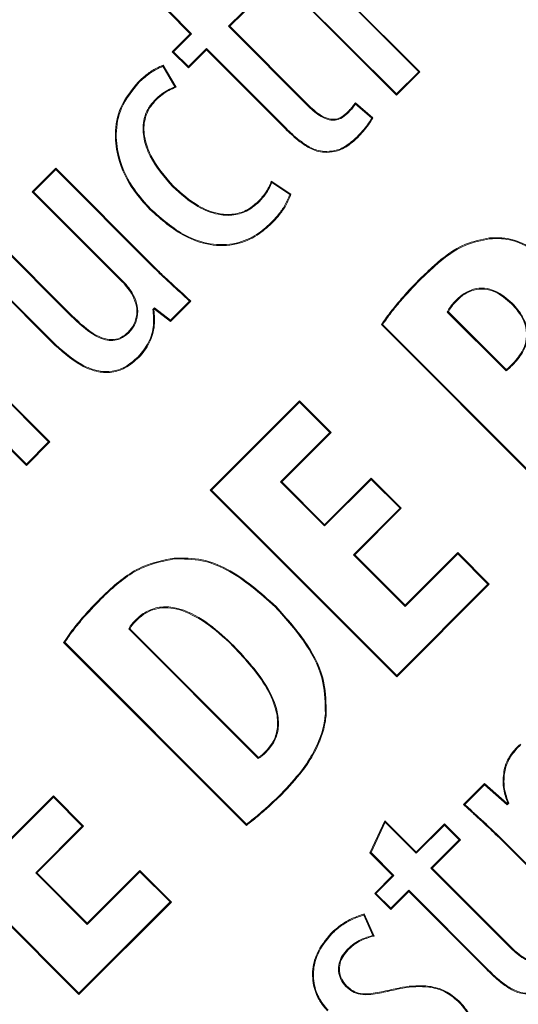
# Model space of a CAD drawing. Units: inches. Extents: x 448 to 712, y -305 to -101.
# Drawn here: x 537 to 537, y -174 to -173 of the extents above; entities that cross this region are included whole.
import ezdxf

# ---------------------------------------------------------------- set-up
doc = ezdxf.new("R2010")
doc.units = ezdxf.units.IN
doc.header["$MEASUREMENT"] = 0

msp = doc.modelspace()

# ---------------------------------------------------------------- linework, layer by layer
at = {"color": 7, "linetype": 'Continuous', "lineweight": 15}
for p, q in [((537.39571, -173.39261), (537.29255, -173.28941)), ((537.39474, -173.39261), (537.29255, -173.29038)), ((537.27449, -173.30747), (537.37765, -173.41066)), ((537.27546, -173.30747), (537.37765, -173.40969)), ((537.24813, -173.35759), (537.26995, -173.33577)), ((537.2491, -173.35759), (537.27092, -173.33577)), ((537.2012, -173.34577), (537.21868, -173.36326)), ((537.20202, -173.34562), (537.21965, -173.36326)), ((537.24813, -173.35759), (537.2491, -173.35759)), ((537.31, -173.41947), (537.24813, -173.35759)), ((537.31048, -173.41899), (537.2491, -173.35759)), ((537.21868, -173.36326), (537.20483, -173.37711)), ((537.21965, -173.36326), (537.2058, -173.37711)), ((537.21965, -173.36326), (537.21868, -173.36326)), ((537.2172, -173.38851), (537.23105, -173.37466)), ((537.2172, -173.38948), (537.23105, -173.37563)), ((537.23105, -173.37466), (537.29142, -173.43505)), ((537.23105, -173.37466), (537.23105, -173.37563)), ((537.23105, -173.37563), (537.29093, -173.43554)), ((537.2058, -173.37711), (537.20483, -173.37711)), ((537.20483, -173.37711), (537.2172, -173.38948)), ((537.2058, -173.37711), (537.2172, -173.38851)), ((537.20677, -173.4041), (537.19754, -173.38832)), ((537.20777, -173.40445), (537.19785, -173.38749)), ((537.2172, -173.38851), (537.2172, -173.38948)), ((537.37765, -173.40969), (537.39474, -173.39261)), ((537.37765, -173.41066), (537.39571, -173.39261)), ((537.39474, -173.39261), (537.39571, -173.39261)), ((537.17919, -173.40071), (537.17871, -173.40022)), ((537.19161, -173.41409), (537.1921, -173.41457)), ((537.37765, -173.40969), (537.37765, -173.41066)), ((537.31, -173.41947), (537.31048, -173.41899)), ((537.35939, -173.42805), (537.34588, -173.41639)), ((537.35854, -173.42821), (537.34603, -173.41743)), ((537.33975, -173.42478), (537.33926, -173.42429)), ((537.29142, -173.43505), (537.29093, -173.43554)), ((537.34725, -173.44263), (537.34774, -173.44311)), ((537.11498, -173.46693), (537.09691, -173.48498)), ((537.11498, -173.4679), (537.11498, -173.46693)), ((537.19, -173.54198), (537.11498, -173.46693)), ((537.11498, -173.4679), (537.09788, -173.48498)), ((537.18951, -173.54246), (537.11498, -173.4679)), ((537.20519, -173.48117), (537.20567, -173.48068)), ((537.29627, -173.4869), (537.28112, -173.47689)), ((537.29546, -173.48718), (537.28147, -173.47794)), ((537.09788, -173.48498), (537.09691, -173.48498)), ((537.09691, -173.48498), (537.1649, -173.55299)), ((537.09788, -173.48498), (537.16539, -173.55251)), ((537.27148, -173.49303), (537.27099, -173.49254)), ((537.18809, -173.49826), (537.1876, -173.49875)), ((537.28086, -173.50899), (537.28135, -173.50948)), ((537.12742, -173.58023), (537.06455, -173.51734)), ((537.12694, -173.58072), (537.06455, -173.51831)), ((537.0465, -173.53538), (537.11171, -173.60062)), ((537.04747, -173.53538), (537.1122, -173.60013)), ((537.18951, -173.54246), (537.19, -173.54198)), ((537.16539, -173.55251), (537.1649, -173.55299)), ((537.39582, -173.55289), (537.39534, -173.55241)), ((537.20331, -173.58398), (537.21809, -173.5692)), ((537.20336, -173.58489), (537.21907, -173.56918)), ((537.42355, -173.56843), (537.42404, -173.56892)), ((537.46683, -173.57089), (537.46634, -173.57137)), ((537.12694, -173.58072), (537.12742, -173.58023)), ((537.18986, -173.57567), (537.19101, -173.57452)), ((537.19061, -173.57589), (537.19107, -173.57543)), ((537.19101, -173.57452), (537.19107, -173.57543)), ((537.19101, -173.57452), (537.20331, -173.58398)), ((537.19107, -173.57543), (537.20336, -173.58489)), ((537.41675, -173.57764), (537.46206, -173.62296)), ((537.41758, -173.5775), (537.46212, -173.62205)), ((537.20331, -173.58398), (537.20336, -173.58489)), ((537.36685, -173.58725), (537.36596, -173.58733)), ((537.36596, -173.58733), (537.50747, -173.72889)), ((537.36685, -173.58725), (537.50747, -173.72792)), ((537.1713, -173.59362), (537.17081, -173.59313)), ((537.1122, -173.60013), (537.11171, -173.60062)), ((537.0159, -173.61925), (537.09242, -173.6958)), ((537.01638, -173.61876), (537.09242, -173.69482)), ((537.17853, -173.61213), (537.17902, -173.61262)), ((537.46797, -173.61759), (537.46749, -173.6171)), ((537.1095, -173.67775), (537.05286, -173.62109)), ((537.11047, -173.67775), (537.05335, -173.62061)), ((537.30286, -173.64614), (537.23411, -173.71487)), ((537.30286, -173.64711), (537.23508, -173.71487)), ((537.30286, -173.64711), (537.30286, -173.64614)), ((537.32715, -173.67044), (537.30286, -173.64614)), ((537.32618, -173.67044), (537.30286, -173.64711)), ((537.28816, -173.70844), (537.32618, -173.67044)), ((537.28913, -173.70844), (537.32715, -173.67044)), ((537.32618, -173.67044), (537.32715, -173.67044)), ((537.09242, -173.69482), (537.1095, -173.67775)), ((537.09242, -173.6958), (537.11047, -173.67775)), ((537.1095, -173.67775), (537.11047, -173.67775)), ((537.09242, -173.69482), (537.09242, -173.6958)), ((537.32217, -173.74247), (537.28816, -173.70844)), ((537.28816, -173.70844), (537.28913, -173.70844)), ((537.32217, -173.7415), (537.28913, -173.70844)), ((537.35806, -173.70562), (537.32217, -173.7415)), ((537.35806, -173.7066), (537.32217, -173.74247)), ((537.35806, -173.7066), (537.35806, -173.70562)), ((537.38129, -173.72886), (537.35806, -173.70562)), ((537.38031, -173.72886), (537.35806, -173.7066)), ((537.23508, -173.71487), (537.23411, -173.71487)), ((537.23411, -173.71487), (537.37775, -173.85856)), ((537.23508, -173.71487), (537.37775, -173.85759)), ((537.34443, -173.76473), (537.38031, -173.72886)), ((537.3454, -173.76473), (537.38129, -173.72886)), ((537.38031, -173.72886), (537.38129, -173.72886)), ((537.32217, -173.74247), (537.32217, -173.7415)), ((537.42477, -173.76298), (537.3842, -173.80354)), ((537.42477, -173.76395), (537.42477, -173.76298)), ((537.44906, -173.78728), (537.42477, -173.76298)), ((537.3842, -173.80451), (537.34443, -173.76473)), ((537.34443, -173.76473), (537.3454, -173.76473)), ((537.3842, -173.80354), (537.3454, -173.76473)), ((537.42477, -173.76395), (537.3842, -173.80451)), ((537.44809, -173.78728), (537.42477, -173.76395)), ((537.37775, -173.85759), (537.44809, -173.78728)), ((537.37775, -173.85856), (537.44906, -173.78728)), ((537.44809, -173.78728), (537.44906, -173.78728)), ((537.14997, -173.79866), (537.14948, -173.79818)), ((537.28426, -173.80496), (537.28475, -173.80447)), ((537.3842, -173.80451), (537.3842, -173.80354)), ((537.17702, -173.81446), (537.17751, -173.81495)), ((537.17119, -173.8218), (537.27104, -173.92169)), ((537.17203, -173.82167), (537.27115, -173.92082)), ((537.12195, -173.83205), (537.12107, -173.83214)), ((537.12107, -173.83214), (537.26193, -173.97305)), ((537.12195, -173.83205), (537.262, -173.97215)), ((537.25228, -173.83481), (537.25179, -173.83529)), ((537.37775, -173.85759), (537.37775, -173.85856)), ((537.46981, -173.91453), (537.46932, -173.91404)), ((537.27747, -173.91634), (537.27698, -173.91586)), ((537.44549, -173.94086), (537.42931, -173.95703)), ((537.44551, -173.94181), (537.4303, -173.95701)), ((537.44551, -173.94181), (537.44549, -173.94086)), ((537.46282, -173.95634), (537.44549, -173.94086)), ((537.46285, -173.95729), (537.44551, -173.94181)), ((537.11317, -173.95043), (537.07726, -173.98633)), ((537.11317, -173.95141), (537.07726, -173.9873)), ((537.11317, -173.95141), (537.11317, -173.95043)), ((537.13639, -173.97367), (537.11317, -173.95043)), ((537.13542, -173.97367), (537.11317, -173.95141)), ((537.28872, -173.94872), (537.28921, -173.94921)), ((536.9892, -173.95969), (537.13285, -174.10338)), ((536.99018, -173.95969), (537.13285, -174.10241)), ((537.46331, -173.95586), (537.46282, -173.95634)), ((537.46285, -173.95729), (537.46282, -173.95634)), ((537.46412, -173.95602), (537.46285, -173.95729)), ((537.09952, -174.00956), (537.13542, -173.97367)), ((537.10049, -174.00956), (537.13639, -173.97367)), ((537.13542, -173.97367), (537.13639, -173.97367)), ((537.36863, -173.96953), (537.35717, -173.99419)), ((537.36884, -173.97071), (537.35799, -173.99404)), ((537.36884, -173.97071), (537.36863, -173.96953)), ((537.39271, -173.99362), (537.36863, -173.96953)), ((537.39271, -173.99459), (537.36884, -173.97071)), ((537.41451, -173.97182), (537.39271, -173.99362)), ((537.41451, -173.9728), (537.39271, -173.99459)), ((537.41451, -173.9728), (537.41451, -173.97182)), ((537.42688, -173.9842), (537.41451, -173.97182)), ((537.42591, -173.9842), (537.41451, -173.9728)), ((537.45737, -173.98226), (537.45688, -173.98275)), ((537.45688, -173.98275), (537.53341, -174.0593)), ((537.45737, -173.98226), (537.53341, -174.05833)), ((537.40411, -174.006), (537.42591, -173.9842)), ((537.40508, -174.006), (537.42688, -173.9842)), ((537.42591, -173.9842), (537.42688, -173.9842)), ((537.35799, -173.99404), (537.35717, -173.99419)), ((537.35717, -173.99419), (537.37465, -174.01168)), ((537.35799, -173.99404), (537.37562, -174.01168)), ((537.39271, -173.99459), (537.39271, -173.99362)), ((537.40411, -174.006), (537.40508, -174.006)), ((537.46597, -174.06788), (537.40411, -174.006)), ((537.46646, -174.0674), (537.40508, -174.006)), ((537.13928, -174.04934), (537.09952, -174.00956)), ((537.09952, -174.00956), (537.10049, -174.00956)), ((537.13928, -174.04837), (537.10049, -174.00956)), ((537.17987, -174.0078), (537.13928, -174.04837)), ((537.17987, -174.00877), (537.13928, -174.04934)), ((537.17987, -174.00877), (537.17987, -174.0078)), ((537.20416, -174.0321), (537.17987, -174.0078)), ((537.20319, -174.03209), (537.17987, -174.00877)), ((537.37465, -174.01168), (537.3608, -174.02552)), ((537.37562, -174.01168), (537.36177, -174.02552)), ((537.37562, -174.01168), (537.37465, -174.01168)), ((537.36177, -174.02552), (537.3608, -174.02552)), ((537.3608, -174.02552), (537.37317, -174.0379)), ((537.36177, -174.02552), (537.37317, -174.03693)), ((537.37317, -174.03693), (537.38702, -174.02308)), ((537.37317, -174.0379), (537.38702, -174.02405)), ((537.38702, -174.02308), (537.38702, -174.02405)), ((537.38702, -174.02308), (537.44739, -174.08347)), ((537.38702, -174.02405), (537.4469, -174.08396)), ((537.13285, -174.10241), (537.20319, -174.03209)), ((537.13285, -174.10338), (537.20416, -174.0321)), ((537.20319, -174.03209), (537.20416, -174.0321)), ((537.35232, -174.04214), (537.3527, -174.04131)), ((537.35938, -174.0579), (537.35232, -174.04214)), ((537.36034, -174.05837), (537.3527, -174.04131)), ((537.37317, -174.03693), (537.37317, -174.0379)), ((537.13928, -174.04934), (537.13928, -174.04837)), ((537.32766, -174.05663), (537.32717, -174.05614)), ((537.33993, -174.06844), (537.34042, -174.06893)), ((537.46597, -174.06788), (537.46646, -174.0674)), ((537.44739, -174.08347), (537.4469, -174.08396)), ((537.33859, -174.09714), (537.33908, -174.09665)), ((537.13285, -174.10241), (537.13285, -174.10338)), ((537.42516, -174.10868), (537.42564, -174.1082))]:
    msp.add_line(p, q, dxfattribs=at)
at = {"color": 7, "linetype": 'Continuous', "lineweight": 15, "flags": 128}
for points in [[(537.32373, -173.45407), (537.32373, -173.45441), (537.32372, -173.45475)], [(537.4494, -173.52128), (537.44937, -173.52094), (537.44934, -173.52059)], [(537.21809, -173.5692), (537.21858, -173.56919), (537.21907, -173.56918)], [(537.18986, -173.57567), (537.19023, -173.57578), (537.19061, -173.57589)], [(537.46206, -173.62296), (537.46208, -173.62259), (537.46212, -173.62205)], [(537.17119, -173.8218), (537.17158, -173.82174), (537.17203, -173.82167)], [(537.27104, -173.92169), (537.27109, -173.92129), (537.27115, -173.92082)], [(537.4303, -173.95701), (537.42981, -173.95702), (537.42931, -173.95703)], [(537.262, -173.97215), (537.26197, -173.9726), (537.26193, -173.97305)], [(537.37101, -174.10097), (537.37094, -174.10069), (537.37084, -174.1003)]]:
    msp.add_lwpolyline(points, dxfattribs=at)
at = {"color": 7, "linetype": 'Continuous', "lineweight": 15}
for radius in [13.06, 11.54246, 11.309, 11.26978]:
    msp.add_circle((527.79632, -163.37826), radius, dxfattribs=at)
for centre, radius, start, end in [((527.79632, -163.37826), 11.18814, 275.241916, 354.758084), ((527.79632, -163.37826), 11.56, 276.787997, 353.212003), ((537.338, -173.32007), 0.11008, 280.75072, 281.20608), ((537.21167, -173.62338), 0.07126, 121.97724, 122.53057), ((537.0476, -173.78216), 0.15926, 5.16832, 5.41546)]:
    msp.add_arc(centre, radius, start, end, dxfattribs=at)
for points, knots in [([(537.19785, -173.38749), (537.19608, -173.38822), (537.19164, -173.39006), (537.18517, -173.39437), (537.18088, -173.39826), (537.17871, -173.40022)], [0, 0, 0, 0, 0.2489799, 0.6207672, 1, 1, 1, 1]), ([(537.19754, -173.38832), (537.19564, -173.38916), (537.19184, -173.39084), (537.18561, -173.39495), (537.18163, -173.39852), (537.17919, -173.40071)], [0, 0, 0, 0, 0.280164, 0.559145, 1, 1, 1, 1]), ([(537.19754, -173.38832), (537.19758, -173.3882), (537.19763, -173.38809), (537.19767, -173.38797), (537.19773, -173.38781), (537.19779, -173.38765), (537.19785, -173.38749)], [0.000000015, 0.000000015, 0.000000015, 0.000000015, 0.000416557, 0.000416557, 0.000416557, 0.001000253, 0.001000253, 0.001000253, 0.001000253]), ([(537.17871, -173.40022), (537.17356, -173.40652), (537.16396, -173.41825), (537.15988, -173.43987), (537.16301, -173.46211), (537.17275, -173.48232), (537.18322, -173.4939), (537.1876, -173.49875)], [0, 0, 0, 0, 0.217808, 0.405671, 0.576517, 0.822767, 1, 1, 1, 1]), ([(537.17919, -173.40071), (537.17404, -173.40702), (537.16451, -173.4187), (537.16058, -173.44018), (537.16378, -173.4622), (537.17346, -173.48211), (537.1838, -173.49353), (537.18809, -173.49826)], [0, 0, 0, 0, 0.220028, 0.407497, 0.577853, 0.825236, 1, 1, 1, 1]), ([(537.19161, -173.41409), (537.19317, -173.41266), (537.19619, -173.40989), (537.20131, -173.40655), (537.20494, -173.40492), (537.20677, -173.4041)], [0, 0, 0, 0, 0.347748, 0.671142, 1, 1, 1, 1]), ([(537.1921, -173.41457), (537.19366, -173.41314), (537.19674, -173.41033), (537.20203, -173.40691), (537.20584, -173.40527), (537.20777, -173.40445)], [0, 0, 0, 0, 0.3381238, 0.6659098, 1, 1, 1, 1]), ([(537.20677, -173.4041), (537.20687, -173.40414), (537.20709, -173.40421), (537.20743, -173.40433), (537.20766, -173.40441), (537.20777, -173.40445)], [0, 0, 0, 0, 0.321689, 0.660844, 1, 1, 1, 1]), ([(537.20519, -173.48117), (537.19869, -173.47372), (537.18909, -173.4627), (537.18238, -173.44445), (537.18184, -173.43137), (537.18569, -173.42086), (537.18977, -173.4162), (537.19161, -173.41409)], [0, 0, 0, 0, 0.385671, 0.570306, 0.756834, 0.89006, 1, 1, 1, 1]), ([(537.20567, -173.48068), (537.19918, -173.47323), (537.18966, -173.46229), (537.18307, -173.44426), (537.18253, -173.43152), (537.18627, -173.42123), (537.19027, -173.41665), (537.1921, -173.41457)], [0, 0, 0, 0, 0.391263, 0.573733, 0.758033, 0.889965, 1, 1, 1, 1]), ([(537.33975, -173.42478), (537.33815, -173.42617), (537.33539, -173.42857), (537.33033, -173.43007), (537.32502, -173.42974), (537.31768, -173.4266), (537.31303, -173.42228), (537.31, -173.41947)], [0, 0, 0, 0, 0.183488, 0.316183, 0.448956, 0.641213, 1, 1, 1, 1]), ([(537.33926, -173.42429), (537.33766, -173.42569), (537.33496, -173.42804), (537.33003, -173.4294), (537.32495, -173.429), (537.31791, -173.42588), (537.3134, -173.42169), (537.31048, -173.41899)], [0, 0, 0, 0, 0.189572, 0.318934, 0.448254, 0.643009, 1, 1, 1, 1]), ([(537.34588, -173.41639), (537.34527, -173.41729), (537.344, -173.41916), (537.34173, -173.42176), (537.34009, -173.42345), (537.33926, -173.42429)], [0, 0, 0, 0, 0.315489, 0.65701, 1, 1, 1, 1]), ([(537.34603, -173.41743), (537.3454, -173.41831), (537.34414, -173.42006), (537.342, -173.42248), (537.3405, -173.42401), (537.33975, -173.42478)], [0, 0, 0, 0, 0.336413, 0.667678, 1, 1, 1, 1]), ([(537.34603, -173.41743), (537.34601, -173.41732), (537.34598, -173.41709), (537.34593, -173.41674), (537.3459, -173.41651), (537.34588, -173.41639)], [0, 0, 0, 0, 0.330362, 0.665195, 1, 1, 1, 1]), ([(537.34725, -173.44263), (537.34869, -173.44113), (537.35153, -173.4382), (537.35544, -173.43346), (537.3575, -173.42997), (537.35854, -173.42821)], [0, 0, 0, 0, 0.3391225, 0.6676105, 1, 1, 1, 1]), ([(537.34774, -173.44311), (537.34918, -173.44162), (537.3521, -173.43859), (537.35617, -173.43365), (537.35831, -173.42993), (537.35939, -173.42805)], [0, 0, 0, 0, 0.325836, 0.660612, 1, 1, 1, 1]), ([(537.29093, -173.43554), (537.29397, -173.43848), (537.29937, -173.44372), (537.30806, -173.45019), (537.31609, -173.45418), (537.32157, -173.45459), (537.32372, -173.45475)], [0, 0, 0, 0, 0.325216, 0.579265, 0.835004, 1, 1, 1, 1]), ([(537.29142, -173.43505), (537.29445, -173.43799), (537.29981, -173.44318), (537.30837, -173.44957), (537.31623, -173.4535), (537.32161, -173.4539), (537.32373, -173.45407)], [0, 0, 0, 0, 0.329696, 0.581411, 0.834855, 1, 1, 1, 1]), ([(537.32372, -173.45475), (537.32661, -173.4545), (537.33319, -173.45394), (537.34129, -173.4491), (537.34585, -173.44486), (537.34774, -173.44311)], [0, 0, 0, 0, 0.3154982, 0.7171019, 1, 1, 1, 1]), ([(537.32373, -173.45407), (537.32656, -173.45382), (537.33301, -173.45326), (537.34093, -173.4485), (537.34541, -173.44434), (537.34725, -173.44263)], [0, 0, 0, 0, 0.3152578, 0.7175202, 1, 1, 1, 1]), ([(537.27148, -173.49303), (537.26849, -173.49556), (537.26248, -173.50064), (537.25113, -173.50365), (537.23796, -173.50269), (537.22157, -173.49592), (537.21129, -173.48667), (537.20519, -173.48117)], [0, 0, 0, 0, 0.154609, 0.309973, 0.452406, 0.674994, 1, 1, 1, 1]), ([(537.27099, -173.49254), (537.26807, -173.49502), (537.2622, -173.5), (537.2511, -173.50295), (537.2382, -173.50202), (537.22199, -173.49537), (537.21177, -173.48618), (537.20567, -173.48068)], [0, 0, 0, 0, 0.153479, 0.307707, 0.448608, 0.67048, 1, 1, 1, 1]), ([(537.28112, -173.47689), (537.2805, -173.47846), (537.27926, -173.48159), (537.27604, -173.487), (537.27295, -173.49039), (537.27099, -173.49254)], [0, 0, 0, 0, 0.26886, 0.537647, 1, 1, 1, 1]), ([(537.28147, -173.47794), (537.28082, -173.4795), (537.27951, -173.4826), (537.27629, -173.48779), (537.27331, -173.49103), (537.27148, -173.49303)], [0, 0, 0, 0, 0.27719, 0.554373, 1, 1, 1, 1]), ([(537.28147, -173.47794), (537.28142, -173.47777), (537.28136, -173.47759), (537.2813, -173.47742), (537.28124, -173.47724), (537.28118, -173.47707), (537.28112, -173.47689)], [0.000000014, 0.000000014, 0.000000014, 0.000000014, 0.000500198, 0.000500198, 0.000500198, 0.001000397, 0.001000397, 0.001000397, 0.001000397]), ([(537.28086, -173.50899), (537.28279, -173.50693), (537.28673, -173.50271), (537.29191, -173.4955), (537.29426, -173.48998), (537.29546, -173.48718)], [0, 0, 0, 0, 0.320306, 0.655846, 1, 1, 1, 1]), ([(537.28135, -173.50948), (537.28328, -173.50742), (537.28731, -173.5031), (537.29266, -173.49566), (537.29505, -173.48984), (537.29627, -173.4869)], [0, 0, 0, 0, 0.310402, 0.650353, 1, 1, 1, 1]), ([(537.29546, -173.48718), (537.29555, -173.48715), (537.29573, -173.48709), (537.296, -173.48699), (537.29618, -173.48693), (537.29627, -173.4869)], [0, 0, 0, 0, 0.336473, 0.668236, 1, 1, 1, 1]), ([(537.1876, -173.49875), (537.1962, -173.50636), (537.20988, -173.51845), (537.23375, -173.5269), (537.25347, -173.52659), (537.26985, -173.51972), (537.27777, -173.51267), (537.28135, -173.50948)], [0, 0, 0, 0, 0.321155, 0.510507, 0.701505, 0.865067, 1, 1, 1, 1]), ([(537.18809, -173.49826), (537.19663, -173.50582), (537.21018, -173.51781), (537.23383, -173.5262), (537.25332, -173.52591), (537.2695, -173.51912), (537.27733, -173.51215), (537.28086, -173.50899)], [0, 0, 0, 0, 0.322262, 0.511316, 0.702024, 0.865236, 1, 1, 1, 1]), ([(537.44934, -173.52059), (537.443, -173.52186), (537.42701, -173.52504), (537.40969, -173.53859), (537.39902, -173.54887), (537.39534, -173.55241)], [0, 0, 0, 0, 0.300829, 0.759078, 1, 1, 1, 1]), ([(537.4945, -173.53855), (537.48836, -173.53344), (537.47789, -173.52472), (537.46131, -173.52002), (537.45252, -173.52044), (537.44934, -173.52059)], [0, 0, 0, 0, 0.473801, 0.809555, 1, 1, 1, 1]), ([(537.4494, -173.52128), (537.44312, -173.52254), (537.42723, -173.52571), (537.41006, -173.53919), (537.39946, -173.54939), (537.39582, -173.55289)], [0, 0, 0, 0, 0.3005434, 0.7599534, 1, 1, 1, 1]), ([(537.49401, -173.53903), (537.48787, -173.53393), (537.47745, -173.52526), (537.46105, -173.5207), (537.45247, -173.52113), (537.4494, -173.52128)], [0, 0, 0, 0, 0.4797748, 0.8141061, 1, 1, 1, 1]), ([(537.21809, -173.5692), (537.21519, -173.56653), (537.20939, -173.5612), (537.19972, -173.55244), (537.19321, -173.54608), (537.18951, -173.54246)], [0, 0, 0, 0, 0.30188, 0.603757, 1, 1, 1, 1]), ([(537.21907, -173.56918), (537.21618, -173.56651), (537.21039, -173.56117), (537.2031, -173.55456), (537.19629, -173.54817), (537.19244, -173.54438), (537.19, -173.54198)], [0, 0, 0, 0, 0.296671, 0.593341, 0.741679, 1, 1, 1, 1]), ([(537.16539, -173.55251), (537.16623, -173.55337), (537.16793, -173.55511), (537.17093, -173.55848), (537.17277, -173.56121), (537.17393, -173.56294)], [0, 0, 0, 0, 0.269448, 0.538836, 1, 1, 1, 1]), ([(537.39534, -173.55241), (537.39258, -173.55523), (537.38846, -173.55945), (537.38319, -173.56531), (537.37822, -173.57107), (537.37351, -173.5769), (537.3691, -173.58278), (537.36701, -173.58581), (537.36596, -173.58733)], [0, 0, 0, 0, 0.25858, 0.387828, 0.517086, 0.758224, 0.879058, 1, 1, 1, 1]), ([(537.39582, -173.55289), (537.39066, -173.5583), (537.3829, -173.56642), (537.3734, -173.57804), (537.36904, -173.58418), (537.36685, -173.58725)], [0, 0, 0, 0, 0.498024, 0.748674, 1, 1, 1, 1]), ([(537.17335, -173.5633), (537.17466, -173.56589), (537.17722, -173.57095), (537.17784, -173.57957), (537.17569, -173.58743), (537.17233, -173.59136), (537.17081, -173.59313)], [0, 0, 0, 0, 0.266853, 0.523027, 0.785353, 1, 1, 1, 1]), ([(537.17393, -173.56294), (537.17524, -173.56551), (537.17785, -173.57063), (537.17856, -173.57941), (537.17642, -173.58761), (537.1729, -173.59173), (537.1713, -173.59362)], [0, 0, 0, 0, 0.259164, 0.514893, 0.778436, 1, 1, 1, 1]), ([(537.46683, -173.57089), (537.46267, -173.56727), (537.45634, -173.56179), (537.4454, -173.55881), (537.43701, -173.55961), (537.4295, -173.56307), (537.42556, -173.56663), (537.42355, -173.56843)], [0, 0, 0, 0, 0.331645, 0.503783, 0.676892, 0.835654, 1, 1, 1, 1]), ([(537.46634, -173.57137), (537.46226, -173.56782), (537.45607, -173.56245), (537.44538, -173.55952), (537.43721, -173.56026), (537.42987, -173.56365), (537.42602, -173.56714), (537.42404, -173.56892)], [0, 0, 0, 0, 0.332914, 0.504276, 0.676645, 0.83441, 1, 1, 1, 1]), ([(537.42355, -173.56843), (537.42285, -173.56917), (537.42143, -173.57064), (537.4196, -173.57294), (537.41798, -173.57525), (537.41716, -173.57684), (537.41675, -173.57764)], [0, 0, 0, 0, 0.266382, 0.532707, 0.765243, 1, 1, 1, 1]), ([(537.46749, -173.6171), (537.47029, -173.61388), (537.47506, -173.6084), (537.47815, -173.59847), (537.47767, -173.58956), (537.47394, -173.57999), (537.46919, -173.5746), (537.46634, -173.57137)], [0, 0, 0, 0, 0.244753, 0.415818, 0.587409, 0.752419, 1, 1, 1, 1]), ([(537.46797, -173.61759), (537.47078, -173.61437), (537.4756, -173.60883), (537.47882, -173.59875), (537.47839, -173.58958), (537.47462, -173.57973), (537.46975, -173.57421), (537.46683, -173.57089)], [0, 0, 0, 0, 0.239713, 0.412408, 0.585688, 0.751062, 1, 1, 1, 1]), ([(537.1713, -173.59362), (537.16919, -173.5954), (537.16561, -173.59842), (537.15909, -173.59989), (537.15206, -173.59913), (537.14033, -173.59362), (537.13247, -173.58604), (537.12694, -173.58072)], [0, 0, 0, 0, 0.156858, 0.265861, 0.374604, 0.560226, 1, 1, 1, 1]), ([(537.17081, -173.59313), (537.16906, -173.59465), (537.16592, -173.59737), (537.16009, -173.59911), (537.15352, -173.59878), (537.14141, -173.59378), (537.13338, -173.586), (537.12742, -173.58023)], [0, 0, 0, 0, 0.135168, 0.2421, 0.348919, 0.517154, 1, 1, 1, 1]), ([(537.17853, -173.61213), (537.18145, -173.60855), (537.18728, -173.60139), (537.1911, -173.58826), (537.19025, -173.57967), (537.18986, -173.57567)], [0, 0, 0, 0, 0.348398, 0.696531, 1, 1, 1, 1]), ([(537.17902, -173.61262), (537.18057, -173.61091), (537.18524, -173.60576), (537.1892, -173.59715), (537.19161, -173.58635), (537.191, -173.57996), (537.19061, -173.57589)], [0, 0, 0, 0, 0.173532, 0.521338, 0.69562, 1, 1, 1, 1]), ([(537.41675, -173.57764), (537.41684, -173.57763), (537.41702, -173.5776), (537.4173, -173.57755), (537.41749, -173.57752), (537.41758, -173.5775)], [0, 0, 0, 0, 0.310932, 0.655451, 1, 1, 1, 1]), ([(537.11171, -173.60062), (537.11891, -173.6073), (537.12961, -173.61723), (537.14655, -173.62412), (537.15842, -173.62459), (537.16956, -173.62093), (537.17561, -173.61562), (537.17902, -173.61262)], [0, 0, 0, 0, 0.375595, 0.558701, 0.692335, 0.826277, 1, 1, 1, 1]), ([(537.1122, -173.60013), (537.11939, -173.60681), (537.13003, -173.61669), (537.14684, -173.62347), (537.15845, -173.62389), (537.16932, -173.62027), (537.17521, -173.61507), (537.17853, -173.61213)], [0, 0, 0, 0, 0.3808858, 0.5629885, 0.6953189, 0.8279804, 1, 1, 1, 1]), ([(537.46206, -173.62296), (537.46258, -173.62255), (537.46363, -173.62174), (537.46511, -173.6204), (537.46656, -173.61901), (537.4675, -173.61806), (537.46797, -173.61759)], [0, 0, 0, 0, 0.249279, 0.498458, 0.749255, 1, 1, 1, 1]), ([(537.46212, -173.62205), (537.46263, -173.62163), (537.46367, -173.6208), (537.46545, -173.61913), (537.4667, -173.61788), (537.46749, -173.6171)], [0, 0, 0, 0, 0.272903, 0.545855, 1, 1, 1, 1]), ([(537.20615, -173.76713), (537.19823, -173.76874), (537.17932, -173.77257), (537.16146, -173.78657), (537.1515, -173.79622), (537.14948, -173.79818)], [0, 0, 0, 0, 0.365353, 0.871767, 1, 1, 1, 1]), ([(537.20621, -173.76782), (537.19829, -173.76943), (537.17941, -173.77329), (537.16173, -173.78725), (537.15189, -173.7968), (537.14997, -173.79866)], [0, 0, 0, 0, 0.368118, 0.876962, 1, 1, 1, 1]), ([(537.28475, -173.80447), (537.27282, -173.79376), (537.25586, -173.77852), (537.22756, -173.76717), (537.21347, -173.76715), (537.20615, -173.76713)], [0, 0, 0, 0, 0.532113, 0.757108, 1, 1, 1, 1]), ([(537.28426, -173.80496), (537.27234, -173.79424), (537.25543, -173.77906), (537.22731, -173.76784), (537.21342, -173.76783), (537.20621, -173.76782)], [0, 0, 0, 0, 0.535777, 0.759069, 1, 1, 1, 1]), ([(537.14948, -173.79818), (537.14673, -173.80099), (537.1426, -173.80522), (537.13733, -173.81107), (537.13347, -173.81555), (537.12782, -173.8224), (537.12389, -173.82808), (537.12107, -173.83214)], [0, 0, 0, 0, 0.266403, 0.399595, 0.532757, 0.665935, 1, 1, 1, 1]), ([(537.14997, -173.79866), (537.14496, -173.80389), (537.13742, -173.81175), (537.12818, -173.82302), (537.12403, -173.82904), (537.12195, -173.83205)], [0, 0, 0, 0, 0.497753, 0.748433, 1, 1, 1, 1]), ([(537.25228, -173.83481), (537.24613, -173.82904), (537.2338, -173.81746), (537.21542, -173.80685), (537.19934, -173.80407), (537.18826, -173.80616), (537.18106, -173.81062), (537.1778, -173.81371), (537.17702, -173.81446)], [0, 0, 0, 0, 0.290543, 0.583532, 0.713888, 0.845279, 0.962657, 1, 1, 1, 1]), ([(537.25179, -173.83529), (537.23709, -173.82059), (537.22315, -173.81087), (537.19799, -173.80342), (537.18677, -173.80568), (537.17751, -173.81495)], [2.0000045, 2.0000045, 2.0000045, 2.0000045, 2.5, 2.5, 2.9999882, 2.9999882, 2.9999882, 2.9999882]), ([(537.32276, -173.88722), (537.32266, -173.87913), (537.32241, -173.86035), (537.30816, -173.83147), (537.29266, -173.81428), (537.28426, -173.80496)], [0, 0, 0, 0, 0.25716, 0.597263, 1, 1, 1, 1]), ([(537.32345, -173.88729), (537.32335, -173.8792), (537.32313, -173.86039), (537.30889, -173.83128), (537.29326, -173.81392), (537.28475, -173.80447)], [0, 0, 0, 0, 0.255423, 0.59446, 1, 1, 1, 1]), ([(537.17702, -173.81446), (537.17648, -173.815), (537.17539, -173.81608), (537.17381, -173.81779), (537.17233, -173.81966), (537.17157, -173.82108), (537.17119, -173.8218)], [0, 0, 0, 0, 0.243734, 0.487448, 0.741644, 1, 1, 1, 1]), ([(537.17751, -173.81495), (537.17697, -173.81549), (537.17589, -173.81657), (537.17388, -173.81868), (537.17275, -173.8205), (537.17203, -173.82167)], [0, 0, 0, 0, 0.2640573, 0.5280149, 1, 1, 1, 1]), ([(537.27698, -173.91586), (537.27919, -173.91324), (537.28361, -173.90798), (537.28649, -173.89718), (537.28526, -173.88309), (537.27519, -173.86043), (537.26126, -173.84547), (537.25179, -173.83529)], [0, 0, 0, 0, 0.108985, 0.218319, 0.348193, 0.556646, 1, 1, 1, 1]), ([(537.27747, -173.91634), (537.27972, -173.91366), (537.28424, -173.90828), (537.28717, -173.89724), (537.28594, -173.8829), (537.27577, -173.86005), (537.26177, -173.845), (537.25228, -173.83481)], [0, 0, 0, 0, 0.110253, 0.220812, 0.351764, 0.560778, 1, 1, 1, 1]), ([(537.28872, -173.94872), (537.29414, -173.94296), (537.30357, -173.93294), (537.31565, -173.91439), (537.32149, -173.8991), (537.32257, -173.889), (537.32276, -173.88722)], [0, 0, 0, 0, 0.330517, 0.574893, 0.924896, 1, 1, 1, 1]), ([(537.28921, -173.94921), (537.29463, -173.94345), (537.3041, -173.93339), (537.31626, -173.91472), (537.32216, -173.89929), (537.32325, -173.88909), (537.32345, -173.88729)], [0, 0, 0, 0, 0.3283244, 0.5735845, 0.9244352, 1, 1, 1, 1]), ([(537.32276, -173.88722), (537.32283, -173.88723), (537.32296, -173.88724), (537.32319, -173.88726), (537.32335, -173.88728), (537.32345, -173.88729)], [0, 0, 0, 0, 0.299993, 0.599988, 1, 1, 1, 1]), ([(537.46932, -173.91404), (537.46707, -173.91685), (537.46256, -173.92245), (537.45966, -173.93351), (537.45949, -173.94501), (537.46208, -173.95238), (537.46331, -173.95586)], [0, 0, 0, 0, 0.239788, 0.478434, 0.753016, 1, 1, 1, 1]), ([(537.46981, -173.91453), (537.4676, -173.91728), (537.46319, -173.92277), (537.46035, -173.93363), (537.46019, -173.94508), (537.46284, -173.95245), (537.46412, -173.95602)], [0, 0, 0, 0, 0.236889, 0.472612, 0.744754, 1, 1, 1, 1]), ([(537.47331, -173.9105), (537.4729, -173.9108), (537.4721, -173.91139), (537.47078, -173.91259), (537.46988, -173.91349), (537.46932, -173.91404)], [0, 0, 0, 0, 0.281044, 0.562115, 1, 1, 1, 1]), ([(537.47323, -173.9114), (537.47284, -173.91171), (537.47204, -173.91235), (537.47092, -173.91342), (537.47018, -173.91416), (537.46981, -173.91453)], [0, 0, 0, 0, 0.323061, 0.66135, 1, 1, 1, 1]), ([(537.27104, -173.92169), (537.27168, -173.92129), (537.27298, -173.9205), (537.27511, -173.91869), (537.27656, -173.91725), (537.27747, -173.91634)], [0, 0, 0, 0, 0.270433, 0.54103, 1, 1, 1, 1]), ([(537.26193, -173.97305), (537.26468, -173.97091), (537.27017, -173.96663), (537.27933, -173.95873), (537.28552, -173.95276), (537.28921, -173.94921)], [0, 0, 0, 0, 0.2882985, 0.5765306, 1, 1, 1, 1]), ([(537.262, -173.97215), (537.26474, -173.96999), (537.27022, -173.96569), (537.27918, -173.95793), (537.2852, -173.95212), (537.28872, -173.94872)], [0, 0, 0, 0, 0.293921, 0.5878, 1, 1, 1, 1]), ([(537.42931, -173.95703), (537.43198, -173.9595), (537.4373, -173.96443), (537.44663, -173.97285), (537.45306, -173.97906), (537.45688, -173.98275)], [0, 0, 0, 0, 0.288787, 0.577524, 1, 1, 1, 1]), ([(537.4303, -173.95701), (537.43297, -173.95948), (537.43829, -173.96441), (537.44745, -173.97268), (537.45372, -173.97873), (537.45737, -173.98226)], [0, 0, 0, 0, 0.2940844, 0.5881932, 1, 1, 1, 1]), ([(537.46412, -173.95602), (537.46403, -173.956), (537.46384, -173.95596), (537.46357, -173.95591), (537.46339, -173.95588), (537.46331, -173.95586)], [0, 0, 0, 0, 0.361685, 0.680843, 1, 1, 1, 1]), ([(537.3527, -174.04131), (537.3497, -174.04231), (537.34353, -174.04437), (537.33478, -174.04927), (537.32974, -174.05383), (537.32717, -174.05614)], [0, 0, 0, 0, 0.317985, 0.653386, 1, 1, 1, 1]), ([(537.35232, -174.04214), (537.34933, -174.04317), (537.34332, -174.04523), (537.3349, -174.05007), (537.3301, -174.05442), (537.32766, -174.05663)], [0, 0, 0, 0, 0.32846, 0.65904, 1, 1, 1, 1]), ([(537.32717, -174.05614), (537.32308, -174.06113), (537.31597, -174.06979), (537.31217, -174.08555), (537.31367, -174.09941), (537.31877, -174.1096), (537.32311, -174.11433), (537.32455, -174.1159)], [0, 0, 0, 0, 0.287173, 0.498672, 0.71093, 0.904338, 1, 1, 1, 1]), ([(537.32766, -174.05663), (537.32356, -174.06162), (537.31651, -174.07022), (537.31285, -174.08581), (537.3144, -174.09939), (537.31943, -174.10931), (537.32366, -174.11391), (537.32503, -174.11541)], [0, 0, 0, 0, 0.292029, 0.502622, 0.713988, 0.906824, 1, 1, 1, 1]), ([(537.33993, -174.06844), (537.34157, -174.06695), (537.34474, -174.06408), (537.35125, -174.0603), (537.3563, -174.0588), (537.35938, -174.0579)], [0, 0, 0, 0, 0.296185, 0.571975, 1, 1, 1, 1]), ([(537.35938, -174.0579), (537.35948, -174.05795), (537.3597, -174.05805), (537.36002, -174.05821), (537.36023, -174.05832), (537.36034, -174.05837)], [0, 0, 0, 0, 0.335487, 0.667728, 1, 1, 1, 1]), ([(537.33859, -174.09714), (537.33719, -174.09544), (537.33437, -174.09205), (537.33263, -174.08563), (537.33314, -174.07925), (537.33563, -174.0733), (537.33847, -174.0701), (537.33993, -174.06844)], [0, 0, 0, 0, 0.204247, 0.408964, 0.601995, 0.79425, 1, 1, 1, 1]), ([(537.33908, -174.09665), (537.33772, -174.09502), (537.335, -174.09174), (537.33332, -174.08556), (537.33381, -174.07942), (537.33622, -174.07366), (537.33898, -174.07055), (537.34042, -174.06893)], [0, 0, 0, 0, 0.203861, 0.40822, 0.600113, 0.791071, 1, 1, 1, 1]), ([(537.49572, -174.07322), (537.49412, -174.07461), (537.49136, -174.077), (537.48631, -174.0785), (537.48101, -174.07816), (537.47367, -174.07502), (537.46901, -174.0707), (537.46597, -174.06788)], [0, 0, 0, 0, 0.1832936, 0.3157142, 0.4482433, 0.6404878, 1, 1, 1, 1]), ([(537.49523, -174.07273), (537.49363, -174.07413), (537.49093, -174.07647), (537.48602, -174.07782), (537.48094, -174.07742), (537.4739, -174.0743), (537.46938, -174.07011), (537.46646, -174.0674)], [0, 0, 0, 0, 0.189295, 0.318443, 0.447508, 0.642239, 1, 1, 1, 1]), ([(537.4469, -174.08396), (537.44993, -174.08689), (537.45534, -174.09214), (537.46403, -174.09863), (537.47208, -174.10262), (537.47755, -174.10302), (537.47968, -174.10318)], [0, 0, 0, 0, 0.324686, 0.579649, 0.83628, 1, 1, 1, 1]), ([(537.44739, -174.08347), (537.45042, -174.08641), (537.45577, -174.0916), (537.46434, -174.098), (537.47221, -174.10193), (537.47759, -174.10233), (537.47969, -174.10249)], [0, 0, 0, 0, 0.329161, 0.581802, 0.836151, 1, 1, 1, 1]), ([(537.37101, -174.10097), (537.36667, -174.10191), (537.35962, -174.10345), (537.35023, -174.10369), (537.34338, -174.10145), (537.3402, -174.09859), (537.33859, -174.09714)], [0, 0, 0, 0, 0.387369, 0.630135, 0.8123, 1, 1, 1, 1]), ([(537.37084, -174.1003), (537.36659, -174.10123), (537.35967, -174.10273), (537.35051, -174.10301), (537.34379, -174.1009), (537.34068, -174.0981), (537.33908, -174.09665)], [0, 0, 0, 0, 0.388061, 0.630916, 0.80935, 1, 1, 1, 1]), ([(537.42564, -174.1082), (537.42229, -174.10541), (537.41559, -174.09985), (537.40026, -174.09589), (537.38506, -174.09687), (537.37465, -174.09939), (537.37084, -174.1003)], [0, 0, 0, 0, 0.22285, 0.445647, 0.797737, 1, 1, 1, 1]), ([(537.42516, -174.10868), (537.42186, -174.10595), (537.41527, -174.10048), (537.40016, -174.09658), (537.38513, -174.09756), (537.3748, -174.10006), (537.37101, -174.10097)], [0, 0, 0, 0, 0.221864, 0.443651, 0.795551, 1, 1, 1, 1]), ([(537.42161, -174.17263), (537.42567, -174.16795), (537.43294, -174.1596), (537.43845, -174.14435), (537.43828, -174.13013), (537.43324, -174.11778), (537.42781, -174.11166), (537.42516, -174.10868)], [0, 0, 0, 0, 0.256171, 0.457608, 0.660539, 0.83476, 1, 1, 1, 1]), ([(537.42209, -174.17312), (537.42616, -174.16844), (537.43348, -174.16003), (537.43911, -174.14462), (537.43899, -174.13014), (537.4339, -174.11752), (537.42836, -174.11126), (537.42564, -174.1082)], [0, 0, 0, 0, 0.2523551, 0.4545781, 0.658309, 0.8330948, 1, 1, 1, 1])]:
    msp.add_open_spline(points, degree=3, knots=knots, dxfattribs=at)
for points in [[(537.1649, -173.55299), (537.1683, -173.5564), (537.17128, -173.55983), (537.17335, -173.5633)], [(537.42404, -173.56892), (537.42121, -173.57175), (537.41881, -173.57497), (537.41758, -173.5775)], [(537.27115, -173.92082), (537.27323, -173.91961), (537.27533, -173.91751), (537.27698, -173.91586)], [(537.34042, -174.06893), (537.34652, -174.06283), (537.35314, -174.06005), (537.36034, -174.05837)]]:
    msp.add_open_spline(points, degree=3, dxfattribs=at)

doc.saveas('drawing.dxf')
